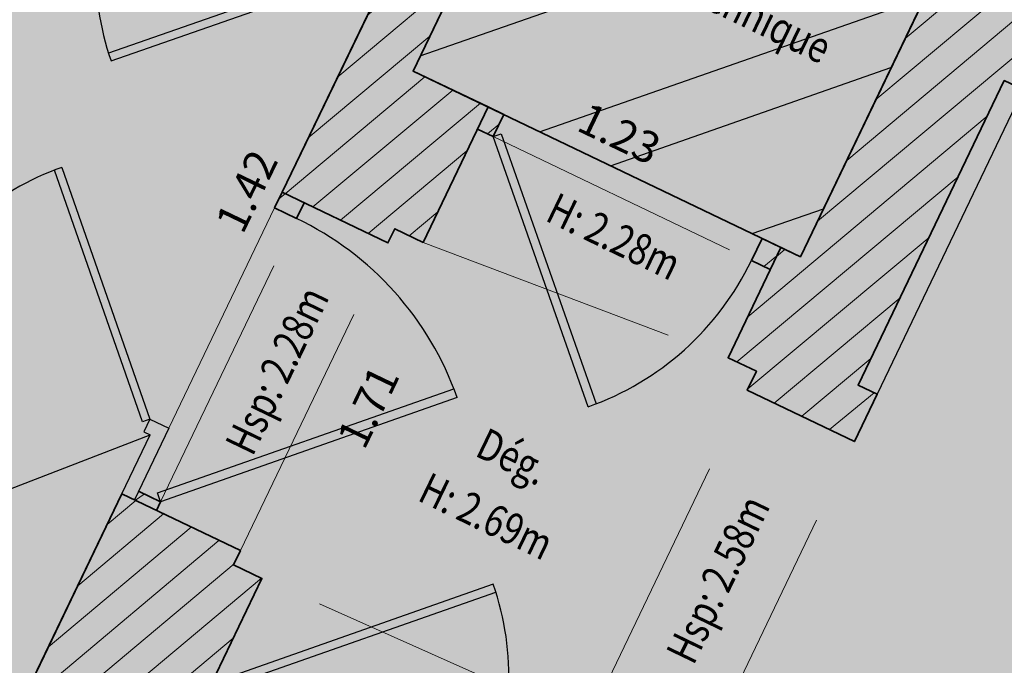
# Model space of a CAD drawing. Units: metres. Extents: x 1645065 to 1645290, y 8186188 to 8186442.
# Drawn here: x 1645176 to 1645179, y 8186335 to 8186337 of the extents above; entities that cross this region are included whole.
import ezdxf
from ezdxf.enums import TextEntityAlignment as Align

# ---------------------------------------------------------------- set-up
doc = ezdxf.new("R2010")
doc.units = ezdxf.units.M
doc.header["$LTSCALE"] = 0.5
doc.linetypes.add('TIR-COURT', pattern=[2.25, 1.5, -0.75])
for name, color, linetype, lineweight in [('A-Aire-Etiq', 152, 'Continuous', 30), ('A-Anno-Cote', 211, 'Continuous', 25), ('A-Elevation', 111, 'Continuous', 25), ('A-Escaliers', 31, 'Continuous', 25), ('A-Murs', 113, 'Continuous', 35), ('A-Murs-Bas', 132, 'Continuous', 30), ('A-Murs-Comp', 11, 'Continuous', 13), ('A-Porte', 31, 'Continuous', 25), ('A-Rangement', 31, 'Continuous', 25), ('PGX-SPL-DEDUC_LOCAL-TECH', 160, 'Continuous', 35), ('PGX-SPL-DEDUC_STRUCTURES-INTERNES', 190, 'Continuous', 35), ('S-Poutre', 32, 'TIR-COURT', 18)]:
    doc.layers.add(name, color=color, linetype=linetype, lineweight=lineweight)
for name, color, linetype in [('PGX-SPL-DEDUC_LOCAL-TECH_HACHURE', 161, 'Continuous'), ('PGX-SPL-DEDUC_STRUCTURES-INTERNES_HACHURE', 191, 'Continuous'), ('PGX-SPL-DEDUC_TROU_HACHURE', 51, 'Continuous'), ('PGX-SPL-PLANCHER_HACHURE', 51, 'Continuous'), ('PGX-SPL-UTILE_BRUTE_HACHURE', 111, 'Continuous')]:
    doc.layers.add(name, color=color, linetype=linetype)
doc.styles.add('ARIAL', font='arial.ttf')
doc.styles.get("Standard").update_dxf_attribs({"font": 'times.ttf'})
pattern_1 = [(219.9536910073734, (21.71637795958668, 45.03775003459305), (0.05137345989387108, -0.06132509778657364), [])]

# ---------------------------------------------------------------- blocks, each defined once
blk = doc.blocks.new('PD45')
blk.add_lwpolyline([(0.707106781186547, 0.7071067811865497), (0, 0), (-0.02121320343559763, 0.02121320343559763), (0.6855753080726181, 0.7280017149438152)])
blk.add_arc((-8.881784197001252e-16, 0), 1, 45.00000000000009, 89.99999999999994)
blk = doc.blocks.new('PG45')
blk.add_lwpolyline([(-0.707106781186547, 0.7071067811865501), (0, 0), (0.02121320343559674, 0.02121320343559718), (-0.685575308072619, 0.7280017149438156)])
blk.add_arc((0, 4.440892098500626e-16), 1, 90, 134.9999999999999)

msp = doc.modelspace()

# ---------------------------------------------------------------- hatches: boundary and pattern name
at = {"layer": 'A-Murs-Comp'}
h = msp.add_hatch(dxfattribs=at)
h.set_pattern_fill('_USER', color=256, scale=0.08, angle=219.9536910073734, style=0, pattern_type=0)
h.set_pattern_definition(pattern_1)
h.paths.add_polyline_path([(1645181.086420961, 8186342.901734414), (1645180.773449495, 8186343.05247462), (1645181.362552281, 8186344.278262652), (1645183.245032455, 8186343.371581118), (1645183.396133412, 8186343.685301587), (1645183.459199571, 8186343.654926275), (1645183.489574883, 8186343.717992434), (1645182.498535238, 8186344.195318761), (1645182.52891055, 8186344.25838492), (1645182.032445922, 8186344.49750314), (1645182.054142573, 8186344.542550396), (1645181.063102928, 8186345.019876722), (1645180.62452413, 8186344.107431263), (1645180.669588621, 8186344.08577043), (1645180.496301946, 8186343.725254509), (1645180.559392233, 8186343.694929343), (1645179.956727062, 8186342.441108817), (1645179.893636776, 8186342.471433985), (1645179.720350102, 8186342.110918065), (1645179.675285611, 8186342.132578898), (1645179.406691266, 8186341.573779223), (1645178.847920975, 8186341.842434693), (1645178.826255212, 8186341.797372573), (1645178.299302923, 8186342.050730024), (1645178.26527525, 8186341.979956658), (1645177.800273956, 8186342.203528211), (1645177.769941886, 8186342.140441243), (1645177.833028854, 8186342.110109174), (1645177.694367964, 8186341.821711606), (1645177.712392812, 8186341.813045301), (1645177.694127151, 8186341.775054976), (1645179.400443018, 8186340.954662231), (1645177.21360029, 8186336.421283076), (1645177.516770536, 8186336.275851977), (1645177.536233578, 8186336.316425246), (1645177.617380113, 8186336.277499165), (1645177.803360279, 8186336.665199279), (1645177.588598829, 8186336.768220581), (1645178.208765495, 8186338.05862463), (1645178.330029753, 8186338.310943721), (1645178.357042268, 8186338.297892749), (1645178.495656906, 8186338.586313426), (1645178.468644391, 8186338.599364398), (1645178.593060858, 8186338.858242408), (1645178.629091088, 8186338.840869292), (1645179.916924291, 8186341.520512154), (1645180.96202102, 8186341.017149666), (1645180.819075085, 8186340.719716698), (1645181.17483418, 8186340.549058666), (1645181.239710982, 8186340.684302892), (1645181.185613292, 8186340.710253613), (1645181.211564013, 8186340.764351304), (1645181.265661703, 8186340.738400582), (1645181.334863625, 8186340.882661089), (1645181.478945361, 8186340.813087721), (1645181.505035374, 8186340.867118373), (1645181.988991363, 8186340.633428462), (1645182.073346576, 8186340.808122399), (1645182.197378008, 8186340.748230808), (1645182.240861363, 8186340.838281893), (1645182.061746974, 8186340.924771629), (1645182.494608036, 8186341.825321573), (1645183.945724295, 8186341.125159143), (1645183.510837374, 8186340.225043112), (1645182.909279476, 8186340.515519962), (1645182.865796121, 8186340.425468877), (1645182.973857423, 8186340.373288851), (1645182.88950221, 8186340.198594914), (1645183.608365927, 8186339.851474098), (1645183.582275914, 8186339.797443447), (1645183.735364866, 8186339.723520726), (1645183.783196556, 8186339.82257692), (1645183.918273182, 8186339.757351887), (1645183.944363195, 8186339.811382539), (1645184.493674812, 8186339.546134075), (1645184.467584799, 8186339.492103424), (1645184.602661426, 8186339.426878392), (1645184.667886458, 8186339.561955019), (1645183.983498215, 8186339.892428515), (1645184.005239892, 8186339.937454056), (1645184.689628135, 8186339.60698056), (1645184.705817834, 8186339.640508331), (1645183.841084594, 8186340.058065791), (1645184.054250021, 8186340.499269259), (1645184.108274936, 8186340.47316737), (1645184.177879973, 8186340.617233809), (1645183.919343622, 8186340.742144459), (1645184.228215976, 8186341.381439281), (1645184.147178604, 8186341.420592114), (1645184.106400044, 8186341.336189862), (1645182.466592562, 8186342.125990033), (1645181.946739266, 8186341.044456261), (1645180.523245508, 8186341.730070655)])
h = msp.add_hatch(dxfattribs=at)
h.set_pattern_fill('_USER', color=256, scale=0.08, angle=219.9536910073734, style=0, pattern_type=0)
h.set_pattern_definition(pattern_1)
h.paths.add_polyline_path([(1645180.164884939, 8186338.58241113), (1645180.218982626, 8186338.556460411), (1645180.283859429, 8186338.691704636), (1645180.229761741, 8186338.717655356), (1645180.623347674, 8186339.538136992), (1645180.677445364, 8186339.512186269), (1645180.742322167, 8186339.647430495), (1645180.385905293, 8186339.81840406), (1645179.673967753, 8186338.337048909), (1645179.700990425, 8186338.324019072), (1645178.697601774, 8186336.236230661), (1645178.641874478, 8186336.262963106), (1645178.490495273, 8186335.947393247), (1645178.571681274, 8186335.908448234), (1645178.545691087, 8186335.854369476), (1645178.852244664, 8186335.707315391), (1645178.917121467, 8186335.842559616), (1645178.863023776, 8186335.868510337), (1645179.281553024, 8186336.740989594), (1645179.335650713, 8186336.715038874), (1645179.400527515, 8186336.850283099), (1645179.346429828, 8186336.876233818)])
h = msp.add_hatch(dxfattribs=at)
h.set_pattern_fill('_USER', color=256, scale=0.08, angle=219.9536910073734, style=0, pattern_type=0)
h.set_pattern_definition(pattern_1)
edge = h.paths.add_edge_path()
edge.add_line((1645176.852933007, 8186334.614546413), (1645176.825913645, 8186334.627583233))
edge.add_line((1645176.825913645, 8186334.627583233), (1645177.155902704, 8186335.31548882))
edge.add_line((1645177.155902704, 8186335.31548882), (1645177.074756168, 8186335.354414902))
edge.add_line((1645177.074756168, 8186335.354414902), (1645177.094219208, 8186335.39498817))
edge.add_line((1645177.094219208, 8186335.39498817), (1645176.754983833, 8186335.557719746))
edge.add_line((1645176.754983833, 8186335.557719746), (1645176.454615096, 8186334.931561616))
edge.add_line((1645176.454615096, 8186334.931561616), (1645173.775974654, 8186336.223152963))
edge.add_line((1645173.775974654, 8186336.223152963), (1645173.979055459, 8186336.646501604))
edge.add_line((1645173.979055459, 8186336.646501604), (1645174.535502841, 8186336.835720423))
edge.add_line((1645174.535502841, 8186336.835720423), (1645174.552875944, 8186336.871750623))
edge.add_line((1645174.552875944, 8186336.871750623), (1645174.507838194, 8186336.893467002))
edge.add_arc((1645173.702000167, 8186338.283404332), 1.606642681533642, 245.8854546177422, 300.1036880813484, ccw=False)
edge.add_line((1645173.045586725, 8186336.816972574), (1645172.828422945, 8186336.366595074))
edge.add_line((1645172.828422945, 8186336.366595074), (1645172.758917056, 8186336.367477232))
edge.add_line((1645172.758917056, 8186336.367477232), (1645172.752477992, 8186335.860138509))
edge.add_line((1645172.752477992, 8186335.860138509), (1645172.69202576, 8186335.889287468))
edge.add_line((1645172.69202576, 8186335.889287468), (1645172.661622832, 8186335.826234618))
edge.add_line((1645172.661622832, 8186335.826234618), (1645172.805743631, 8186335.756742209))
edge.add_line((1645172.805743631, 8186335.756742209), (1645173.140835983, 8186336.451692608))
edge.add_line((1645173.140835983, 8186336.451692608), (1645176.104319935, 8186335.022754938))
edge.add_line((1645176.104319935, 8186335.022754938), (1645175.066277068, 8186332.869950486))
edge.add_line((1645175.066277068, 8186332.869950486), (1645175.219405418, 8186332.7961148))
edge.add_line((1645175.219405418, 8186332.7961148), (1645175.579897292, 8186333.543741452))
edge.add_line((1645175.579897292, 8186333.543741452), (1645176.102335192, 8186333.291831466))
edge.add_line((1645176.102335192, 8186333.291831466), (1645175.741843318, 8186332.544204816))
edge.add_line((1645175.741843318, 8186332.544204816), (1645175.894971668, 8186332.47036913))
edge.add_line((1645175.894971668, 8186332.47036913), (1645176.303239574, 8186333.317078832))
edge.add_line((1645176.303239574, 8186333.317078832), (1645180.644753172, 8186331.222301998))
edge.add_line((1645180.644753172, 8186331.222301998), (1645180.770775449, 8186331.483488497))
edge.add_line((1645180.770775449, 8186331.483488497), (1645180.635678985, 8186331.548672433))
edge.add_line((1645180.635678985, 8186331.548672433), (1645180.60960541, 8186331.494633848))
edge.add_line((1645180.60960541, 8186331.494633848), (1645179.664338539, 8186331.950724357))
edge.add_line((1645179.664338539, 8186331.950724357), (1645179.690412114, 8186332.004762942))
edge.add_line((1645179.690412114, 8186332.004762942), (1645179.563913583, 8186332.065798382))
edge.add_line((1645179.563913583, 8186332.065798382), (1645179.649024055, 8186332.242309593))
edge.add_line((1645179.649024055, 8186332.242309593), (1645179.405820205, 8186332.359578034))
edge.add_line((1645179.405820205, 8186332.359578034), (1645179.785115378, 8186333.146200979))
edge.add_line((1645179.785115378, 8186333.146200979), (1645180.028319228, 8186333.028932536))
edge.add_line((1645180.028319228, 8186333.028932536), (1645180.111166326, 8186333.200749721))
edge.add_line((1645180.111166326, 8186333.200749721), (1645180.507449286, 8186333.009543509))
edge.add_line((1645180.507449286, 8186333.009543509), (1645180.659545137, 8186333.324768593))
edge.add_line((1645180.659545137, 8186333.324768593), (1645180.524448673, 8186333.389952527))
edge.add_line((1645180.524448673, 8186333.389952527), (1645180.498375098, 8186333.335913941))
edge.add_line((1645180.498375098, 8186333.335913941), (1645178.381863834, 8186334.357128936))
edge.add_line((1645178.381863834, 8186334.357128936), (1645178.407937408, 8186334.411167521))
edge.add_line((1645178.407937408, 8186334.411167521), (1645178.263834513, 8186334.480697053))
edge.add_line((1645178.263834513, 8186334.480697053), (1645178.419732651, 8186334.80568722))
edge.add_line((1645178.419732651, 8186334.80568722), (1645178.113179073, 8186334.952741304))
edge.add_line((1645178.113179073, 8186334.952741304), (1645178.087228352, 8186334.898643614))
edge.add_line((1645178.087228352, 8186334.898643614), (1645178.006081817, 8186334.937569695))
edge.add_line((1645178.006081817, 8186334.937569695), (1645177.872003093, 8186334.658064963))
edge.add_line((1645177.872003093, 8186334.658064963), (1645177.785446788, 8186334.699586117))
edge.add_line((1645177.785446788, 8186334.699586117), (1645177.737870467, 8186334.600407018))
edge.add_line((1645177.737870467, 8186334.600407018), (1645177.755903031, 8186334.591756778))
edge.add_line((1645177.755903031, 8186334.591756778), (1645177.733469035, 8186334.544990164))
edge.add_line((1645177.733469035, 8186334.544990164), (1645179.515424057, 8186333.68519829))
edge.add_line((1645179.515424057, 8186333.68519829), (1645179.376439234, 8186333.39695668))
edge.add_line((1645179.376439234, 8186333.39695668), (1645179.592593583, 8186333.29266238))
edge.add_line((1645179.592593583, 8186333.29266238), (1645179.184325678, 8186332.445952681))
edge.add_line((1645179.184325678, 8186332.445952681), (1645176.446370678, 8186333.767013774))
edge.add_line((1645176.446370678, 8186333.767013774), (1645176.852933007, 8186334.614546413))
h = msp.add_hatch(dxfattribs=at)
h.set_pattern_fill('_USER', color=256, scale=0.08, angle=219.9536910073734, style=0, pattern_type=0)
h.set_pattern_definition(pattern_1)
h.paths.add_polyline_path([(1645177.848441688, 8186336.643573678), (1645177.803360279, 8186336.665199279), (1645177.773084438, 8186336.602085307), (1645177.818165847, 8186336.580459706)])
h = msp.add_hatch(dxfattribs=at)
h.set_pattern_fill('_USER', color=256, scale=0.08, angle=219.9536910073734, style=0, pattern_type=0)
h.set_pattern_definition(pattern_1)
h.paths.add_polyline_path([(1645177.21360029, 8186336.421283076), (1645177.192018317, 8186336.376292615), (1645177.255132288, 8186336.346016774), (1645177.276714261, 8186336.391007234)])
h = msp.add_hatch(dxfattribs=at)
h.set_pattern_fill('_USER', color=256, scale=0.08, angle=219.9536910073734, style=0, pattern_type=0)
h.set_pattern_definition(pattern_1)
h.paths.add_polyline_path([(1645178.641874478, 8186336.262963106), (1645178.587776788, 8186336.288913826), (1645178.557500947, 8186336.225799855), (1645178.611598637, 8186336.199849134)])
h = msp.add_hatch(dxfattribs=at)
h.set_pattern_fill('_USER', color=256, scale=0.08, angle=219.9536910073734, style=0, pattern_type=0)
h.set_pattern_definition(pattern_1)
h.paths.add_polyline_path([(1645176.865871474, 8186335.534551421), (1645176.802757503, 8186335.564827262), (1645176.791048961, 8186335.540419266), (1645176.854162932, 8186335.510143425)])
at = {"layer": 'PGX-SPL-DEDUC_LOCAL-TECH_HACHURE'}
h = msp.add_hatch(dxfattribs=at)
h.set_pattern_fill('ANSI32', color=256, scale=0.05, style=0)
h.set_pattern_definition([(19.2574868562893, (1645146.485543458, 8186285.747781656), (-0.1570739207559018, 0.4496018749053086), []), (19.2574868562893, (1645146.68776881, 8186285.650272296), (-0.1570739207559018, 0.4496018749053086), [])])
h.paths.add_polyline_path([(1645178.082412391, 8186337.795716984), (1645177.58859883, 8186336.768220581), (1645178.697601775, 8186336.236230659), (1645179.190055408, 8186337.264379419)])
at = {"layer": 'PGX-SPL-DEDUC_STRUCTURES-INTERNES_HACHURE'}
for points in [[(1645177.213600289, 8186336.421283075), (1645177.516770538, 8186336.275851975), (1645177.536233578, 8186336.316425245), (1645177.617380113, 8186336.277499164), (1645177.80336028, 8186336.665199278), (1645177.58859883, 8186336.76822058), (1645178.593060859, 8186338.858242407), (1645178.629091087, 8186338.840869291), (1645179.374508012, 8186340.394330739), (1645179.577066605, 8186340.813357514), (1645179.378488116, 8186340.909149175), (1645178.444361437, 8186338.972681426), (1645178.073108935, 8186339.151768771), (1645178.047040283, 8186339.09772781), (1645178.029305275, 8186338.98533787), (1645178.370963788, 8186338.820526281)], [(1645180.742322167, 8186339.647430495), (1645180.385905293, 8186339.818404059), (1645180.377241958, 8186339.800377932), (1645179.673967754, 8186338.337048909), (1645179.700990424, 8186338.324019071), (1645179.220377292, 8186337.327471301), (1645179.190055408, 8186337.264379419), (1645178.697601775, 8186336.236230661), (1645178.641874478, 8186336.262963106), (1645178.490495273, 8186335.947393246), (1645178.571641808, 8186335.908467164), (1645178.545691087, 8186335.854369476), (1645178.852244664, 8186335.70731539), (1645178.917121467, 8186335.842559615), (1645178.863023777, 8186335.868510337), (1645179.281553024, 8186336.740989594), (1645179.335650716, 8186336.715038872), (1645179.400527516, 8186336.850283099), (1645179.346429828, 8186336.876233817), (1645180.164884939, 8186338.582411129), (1645180.218982627, 8186338.55646041), (1645180.28385943, 8186338.691704636), (1645180.229761741, 8186338.717655354), (1645180.623347674, 8186339.53813699), (1645180.677445366, 8186339.512186269)], [(1645176.754983833, 8186335.557719745), (1645176.454615096, 8186334.931561616), (1645176.134722865, 8186335.085807788), (1645176.104319935, 8186335.022754938), (1645175.426768943, 8186333.617577136), (1645175.579897292, 8186333.543741451), (1645176.102335192, 8186333.291831465), (1645176.255463542, 8186333.21799578), (1645176.303239574, 8186333.317078832), (1645180.644753172, 8186331.222301998), (1645180.770775449, 8186331.483488496), (1645180.635678985, 8186331.548672433), (1645180.60960541, 8186331.494633847), (1645179.66433854, 8186331.950724357), (1645179.690412114, 8186332.004762942), (1645179.563913583, 8186332.06579838), (1645179.649024055, 8186332.242309592), (1645179.405820205, 8186332.359578033), (1645179.785115378, 8186333.146200979), (1645180.028319227, 8186333.028932534), (1645180.111166327, 8186333.200749721), (1645180.507449286, 8186333.009543508), (1645180.659545137, 8186333.324768592), (1645180.524448673, 8186333.389952526), (1645180.498375098, 8186333.335913939), (1645179.56431642, 8186333.786596507), (1645179.515424057, 8186333.685198288), (1645179.376439234, 8186333.39695668), (1645179.592593583, 8186333.292662379), (1645179.184325678, 8186332.445952678), (1645176.446370677, 8186333.767013773), (1645176.852933007, 8186334.614546413), (1645176.825913645, 8186334.627583232), (1645177.155902704, 8186335.31548882), (1645177.074756168, 8186335.354414901), (1645177.094219208, 8186335.394988169)]]:
    msp.add_hatch(color=256, dxfattribs=at).paths.add_polyline_path(points)
at = {"layer": 'PGX-SPL-DEDUC_TROU_HACHURE'}
msp.add_hatch(color=256, dxfattribs=at).paths.add_polyline_path([(1645169.521852924, 8186331.457908593), (1645170.089328576, 8186331.184282232), (1645170.002463064, 8186331.004131231), (1645169.982684687, 8186330.867368193), (1645170.004421508, 8186330.73090273), (1645170.065711495, 8186330.607052621), (1645170.16102243, 8186330.506996948), (1645170.566362181, 8186330.311549546), (1645172.025585283, 8186329.607938902), (1645172.430925033, 8186329.412491501), (1645172.554648393, 8186329.416913223), (1645172.671139542, 8186329.45882782), (1645172.769316974, 8186329.534248066), (1645172.839841317, 8186329.635999422), (1645172.926706828, 8186329.816150418), (1645173.46795165, 8186329.555172082), (1645174.284098469, 8186329.129567795), (1645175.404689446, 8186328.589419816), (1645176.719874608, 8186327.955473425), (1645178.617003592, 8186327.041019689), (1645179.896155638, 8186326.424440409), (1645180.571764515, 8186326.09878299), (1645180.643483512, 8186326.247521529), (1645181.409141681, 8186325.878335187), (1645181.635582446, 8186325.769149597), (1645181.686554284, 8186325.712055498), (1645181.682225191, 8186325.63564134), (1645181.662881179, 8186325.595523657), (1645181.779979329, 8186325.539061074), (1645183.1286078, 8186324.888777134), (1645183.245705949, 8186324.832314552), (1645183.265049961, 8186324.872432236), (1645183.32214406, 8186324.923404073), (1645183.398558217, 8186324.91907498), (1645184.327587884, 8186324.471113895), (1645184.781533141, 8186324.252229806), (1645184.821251953, 8186324.233100832), (1645184.84745637, 8186324.168416632), (1645184.652821323, 8186324.08956742), (1645184.878104784, 8186323.533467283), (1645185.072739832, 8186323.612316493), (1645185.121289958, 8186323.492473116), (1645186.130904571, 8186323.005655446), (1645187.480534142, 8186322.354888792), (1645188.859423211, 8186321.690013745), (1645191.274557634, 8186326.698778128), (1645191.361423336, 8186326.878929522), (1645191.580542551, 8186326.773837706), (1645191.627769632, 8186326.872307417), (1645192.293735564, 8186328.260863991), (1645192.341646476, 8186328.360759512), (1645192.934096692, 8186329.596033868), (1645192.663598656, 8186329.725767494), (1645192.689545381, 8186329.779867101), (1645192.51228055, 8186329.864885124), (1645192.594445177, 8186330.036200548), (1645193.27595836, 8186331.472753777), (1645194.356310964, 8186333.725317528), (1645193.318069571, 8186334.21984236), (1645192.036067159, 8186334.830473032), (1645190.943656644, 8186335.350799146), (1645190.665381518, 8186334.771781654), (1645190.532262879, 8186334.835758315), (1645190.174398868, 8186336.526611871), (1645190.309301095, 8186336.805828492), (1645190.480387658, 8186336.723385408), (1645191.720228311, 8186339.289570754), (1645189.812879025, 8186340.208230297), (1645188.33532901, 8186340.919880459), (1645188.278617907, 8186340.947194906), (1645188.045431985, 8186341.059507043), (1645187.416364976, 8186341.362492142), (1645187.281223206, 8186341.427582095), (1645185.794663737, 8186342.143571584), (1645185.659521969, 8186342.208661537), (1645185.027263549, 8186342.513183754), (1645184.74171474, 8186342.651145347), (1645183.245032455, 8186343.371581118), (1645182.245926612, 8186343.852792463), (1645182.173850947, 8186343.88750713), (1645181.362552282, 8186344.278262652), (1645180.773449495, 8186343.05247462), (1645181.086420961, 8186342.901734413), (1645180.991119676, 8186342.703463946), (1645180.523245508, 8186341.730070654), (1645180.327149652, 8186341.322930388), (1645179.916924291, 8186341.520512152), (1645179.577066605, 8186340.813357515), (1645179.378488116, 8186340.909149176), (1645179.007235615, 8186341.08823652), (1645179.028959492, 8186341.133270654), (1645177.694127151, 8186341.775054975), (1645176.252139304, 8186342.468359418), (1645174.910281703, 8186343.113521469), (1645173.894311257, 8186341.00738956), (1645173.077411963, 8186339.313937091), (1645172.370123089, 8186337.847709708), (1645171.674959058, 8186336.406617424), (1645171.729000004, 8186336.380548779), (1645171.823923453, 8186336.230157912), (1645171.195761218, 8186334.927962015), (1645170.405012134, 8186333.288719544)])
at = {"layer": 'PGX-SPL-PLANCHER_HACHURE'}
h = msp.add_hatch(color=256, dxfattribs=at)
h.paths.add_polyline_path([(1645169.521852924, 8186331.457908593), (1645170.089328576, 8186331.184282232), (1645170.002463064, 8186331.004131231), (1645169.982684687, 8186330.867368193), (1645170.004421508, 8186330.73090273), (1645170.065711495, 8186330.607052621), (1645170.16102243, 8186330.506996948), (1645170.566362181, 8186330.311549546), (1645172.025585283, 8186329.607938902), (1645172.430925033, 8186329.412491501), (1645172.554648393, 8186329.416913223), (1645172.671139542, 8186329.45882782), (1645172.769316974, 8186329.534248066), (1645172.839841317, 8186329.635999422), (1645172.926706828, 8186329.816150418), (1645173.46795165, 8186329.555172082), (1645174.284098469, 8186329.129567795), (1645175.404689446, 8186328.589419816), (1645176.719874608, 8186327.955473425), (1645178.617003592, 8186327.041019689), (1645179.896155638, 8186326.424440409), (1645180.571764515, 8186326.09878299), (1645180.643483512, 8186326.247521529), (1645181.409141681, 8186325.878335187), (1645181.635582446, 8186325.769149597), (1645181.686554284, 8186325.712055498), (1645181.682225191, 8186325.63564134), (1645181.662881179, 8186325.595523657), (1645181.779979329, 8186325.539061074), (1645183.1286078, 8186324.888777134), (1645183.245705949, 8186324.832314552), (1645183.265049961, 8186324.872432236), (1645183.32214406, 8186324.923404073), (1645183.398558217, 8186324.91907498), (1645184.327587884, 8186324.471113895), (1645184.781533141, 8186324.252229806), (1645184.821251953, 8186324.233100832), (1645184.84745637, 8186324.168416632), (1645184.652821323, 8186324.08956742), (1645184.878104784, 8186323.533467283), (1645185.072739832, 8186323.612316493), (1645185.121289958, 8186323.492473116), (1645186.130904571, 8186323.005655446), (1645187.480534142, 8186322.354888792), (1645188.859423211, 8186321.690013745), (1645191.274557634, 8186326.698778128), (1645191.361423336, 8186326.878929522), (1645191.580542551, 8186326.773837706), (1645191.627769632, 8186326.872307417), (1645192.293735564, 8186328.260863991), (1645192.341646476, 8186328.360759512), (1645192.934096692, 8186329.596033868), (1645192.663598656, 8186329.725767494), (1645192.689545381, 8186329.779867101), (1645192.51228055, 8186329.864885124), (1645192.594445177, 8186330.036200548), (1645193.27595836, 8186331.472753777), (1645194.356310964, 8186333.725317528), (1645193.318069571, 8186334.21984236), (1645192.036067159, 8186334.830473032), (1645190.943656644, 8186335.350799146), (1645190.665381518, 8186334.771781654), (1645190.532262879, 8186334.835758315), (1645190.174398868, 8186336.526611871), (1645190.309301095, 8186336.805828492), (1645190.480387658, 8186336.723385408), (1645191.720228311, 8186339.289570754), (1645189.812879025, 8186340.208230297), (1645188.33532901, 8186340.919880459), (1645188.278617907, 8186340.947194906), (1645188.045431985, 8186341.059507043), (1645187.416364976, 8186341.362492142), (1645187.281223206, 8186341.427582095), (1645185.794663737, 8186342.143571584), (1645185.659521969, 8186342.208661537), (1645185.027263549, 8186342.513183754), (1645184.74171474, 8186342.651145347), (1645183.245032455, 8186343.371581118), (1645182.245926612, 8186343.852792463), (1645182.173850947, 8186343.88750713), (1645181.362552282, 8186344.278262652), (1645180.773449495, 8186343.05247462), (1645181.086420961, 8186342.901734413), (1645180.991119676, 8186342.703463946), (1645180.523245508, 8186341.730070654), (1645180.327149652, 8186341.322930388), (1645179.916924291, 8186341.520512152), (1645179.577066605, 8186340.813357515), (1645179.378488116, 8186340.909149176), (1645179.007235615, 8186341.08823652), (1645179.028959492, 8186341.133270654), (1645177.694127151, 8186341.775054975), (1645176.252139304, 8186342.468359418), (1645174.910281703, 8186343.113521469), (1645173.894311257, 8186341.00738956), (1645173.077411963, 8186339.313937091), (1645172.370123089, 8186337.847709708), (1645171.674959058, 8186336.406617424), (1645171.729000004, 8186336.380548779), (1645171.823923453, 8186336.230157912), (1645171.195761218, 8186334.927962015), (1645170.405012134, 8186333.288719544)])
h.paths.add_polyline_path([(1645187.41544497, 8186336.902726316), (1645187.283970492, 8186336.728206348), (1645187.095718013, 8186336.617284027), (1645186.879347266, 8186336.586846269), (1645186.667798736, 8186336.641526947), (1645182.284401047, 8186338.75512101), (1645182.068452158, 8186338.750625744), (1645181.895927052, 8186338.620667219), (1645180.390373997, 8186335.455188815), (1645180.3939698, 8186335.230835265), (1645180.531263175, 8186335.053358583), (1645184.874263648, 8186332.955978979), (1645184.843463084, 8186332.794948614), (1645184.971593709, 8186332.761441468), (1645185.128437214, 8186332.761950957), (1645185.296531991, 8186332.814240412), (1645185.381976301, 8186332.866505194), (1645185.474951203, 8186332.953551749), (1645185.57816177, 8186333.125810177)], flags=16)
h.paths.add_polyline_path([(1645184.843463084, 8186332.794948615), (1645184.406694168, 8186331.516772178), (1645185.802690959, 8186330.843204837), (1645185.946793854, 8186330.773675306), (1645186.016101001, 8186330.91788529), (1645188.95205639, 8186337.026837818), (1645189.021363538, 8186337.1710478), (1645187.823723174, 8186337.749457375), (1645185.552498516, 8186333.072664353), (1645185.474951203, 8186332.953551749), (1645185.381976301, 8186332.866505194), (1645185.296531991, 8186332.814240412), (1645185.128437214, 8186332.761950957), (1645184.971593709, 8186332.761441468)], flags=16)
h.paths.add_polyline_path([(1645189.338018938, 8186331.820153882), (1645188.909180963, 8186330.927854613), (1645189.486243625, 8186330.651089462), (1645189.915081601, 8186331.543388734)], flags=16)
h.paths.add_polyline_path([(1645189.847859713, 8186333.411694969), (1645190.532262879, 8186334.835758315), (1645189.688501498, 8186335.680720285), (1645188.983550278, 8186336.368936133), (1645187.308291012, 8186332.883161328), (1645188.199928735, 8186332.45294684), (1645189.420585849, 8186334.992813894), (1645189.510717088, 8186334.949496925), (1645188.973586691, 8186333.831869557)], flags=16)
h.paths.add_polyline_path([(1645182.494608036, 8186341.825321572), (1645182.061746974, 8186340.924771628), (1645183.510837374, 8186340.225043111), (1645183.945724295, 8186341.125159143)], flags=16)
h.paths.add_polyline_path([(1645179.374508012, 8186340.394330739), (1645178.629091088, 8186338.84086929), (1645178.593060858, 8186338.858242407), (1645178.112734275, 8186337.858808868), (1645179.220377293, 8186337.327471303), (1645179.700990424, 8186338.324019071), (1645179.673967753, 8186338.337048909), (1645180.377241958, 8186339.800377932), (1645180.026138145, 8186340.080478293)], flags=16)
h.paths.add_polyline_path([(1645189.531048512, 8186337.102930834), (1645189.372912135, 8186337.179095956), (1645189.015551266, 8186336.435521788), (1645189.737400858, 8186335.730808731), (1645189.688501498, 8186335.680720285), (1645190.532262879, 8186334.835758315), (1645190.174398868, 8186336.526611871), (1645190.278806423, 8186336.742711527)], flags=16)
h.paths.add_polyline_path([(1645178.082412391, 8186337.795716984), (1645177.58859883, 8186336.768220581), (1645178.697601775, 8186336.236230659), (1645179.190055408, 8186337.264379419)], flags=16)
at = {"layer": 'PGX-SPL-UTILE_BRUTE_HACHURE'}
h = msp.add_hatch(color=256, dxfattribs=at)
h.paths.add_polyline_path([(1645169.521852924, 8186331.457908593), (1645170.089328576, 8186331.184282232), (1645170.002463064, 8186331.004131231), (1645169.982684687, 8186330.867368193), (1645170.004421508, 8186330.73090273), (1645170.065711495, 8186330.607052621), (1645170.16102243, 8186330.506996948), (1645170.566362181, 8186330.311549546), (1645172.025585283, 8186329.607938902), (1645172.430925033, 8186329.412491501), (1645172.554648393, 8186329.416913223), (1645172.671139542, 8186329.45882782), (1645172.769316974, 8186329.534248066), (1645172.839841317, 8186329.635999422), (1645172.926706828, 8186329.816150418), (1645173.46795165, 8186329.555172082), (1645174.284098469, 8186329.129567795), (1645175.404689446, 8186328.589419816), (1645176.719874608, 8186327.955473425), (1645178.617003592, 8186327.041019689), (1645179.896155638, 8186326.424440409), (1645180.571764515, 8186326.09878299), (1645180.643483512, 8186326.247521529), (1645181.409141681, 8186325.878335187), (1645181.635582446, 8186325.769149597), (1645181.686554284, 8186325.712055498), (1645181.682225191, 8186325.63564134), (1645181.662881179, 8186325.595523657), (1645181.779979329, 8186325.539061074), (1645183.1286078, 8186324.888777134), (1645183.245705949, 8186324.832314552), (1645183.265049961, 8186324.872432236), (1645183.32214406, 8186324.923404073), (1645183.398558217, 8186324.91907498), (1645184.327587884, 8186324.471113895), (1645184.781533141, 8186324.252229806), (1645184.821251953, 8186324.233100832), (1645184.84745637, 8186324.168416632), (1645184.652821323, 8186324.08956742), (1645184.878104784, 8186323.533467283), (1645185.072739832, 8186323.612316493), (1645185.121289958, 8186323.492473116), (1645186.130904571, 8186323.005655446), (1645187.480534142, 8186322.354888792), (1645188.859423211, 8186321.690013745), (1645191.274557634, 8186326.698778128), (1645191.361423336, 8186326.878929522), (1645191.580542551, 8186326.773837706), (1645191.627769632, 8186326.872307417), (1645192.293735564, 8186328.260863991), (1645192.341646476, 8186328.360759512), (1645192.934096692, 8186329.596033868), (1645192.663598656, 8186329.725767494), (1645192.689545381, 8186329.779867101), (1645192.51228055, 8186329.864885124), (1645192.594445177, 8186330.036200548), (1645193.27595836, 8186331.472753777), (1645194.356310964, 8186333.725317528), (1645193.318069571, 8186334.21984236), (1645192.036067159, 8186334.830473032), (1645190.943656644, 8186335.350799146), (1645190.665381518, 8186334.771781654), (1645190.532262879, 8186334.835758315), (1645190.174398868, 8186336.526611871), (1645190.309301095, 8186336.805828492), (1645190.480387658, 8186336.723385408), (1645191.720228311, 8186339.289570754), (1645189.812879025, 8186340.208230297), (1645188.33532901, 8186340.919880459), (1645188.278617907, 8186340.947194906), (1645188.045431985, 8186341.059507043), (1645187.416364976, 8186341.362492142), (1645187.281223206, 8186341.427582095), (1645185.794663737, 8186342.143571584), (1645185.659521969, 8186342.208661537), (1645185.027263549, 8186342.513183754), (1645184.74171474, 8186342.651145347), (1645183.245032455, 8186343.371581118), (1645182.245926612, 8186343.852792463), (1645182.173850947, 8186343.88750713), (1645181.362552282, 8186344.278262652), (1645180.773449495, 8186343.05247462), (1645181.086420961, 8186342.901734413), (1645180.991119676, 8186342.703463946), (1645180.523245508, 8186341.730070654), (1645180.327149652, 8186341.322930388), (1645179.916924291, 8186341.520512152), (1645179.577066605, 8186340.813357515), (1645179.378488116, 8186340.909149176), (1645179.007235615, 8186341.08823652), (1645179.028959492, 8186341.133270654), (1645177.694127151, 8186341.775054975), (1645176.252139304, 8186342.468359418), (1645174.910281703, 8186343.113521469), (1645173.894311257, 8186341.00738956), (1645173.077411963, 8186339.313937091), (1645172.370123089, 8186337.847709708), (1645171.674959058, 8186336.406617424), (1645171.729000004, 8186336.380548779), (1645171.823923453, 8186336.230157912), (1645171.195761218, 8186334.927962015), (1645170.405012134, 8186333.288719544)])
h.paths.add_polyline_path([(1645187.41544497, 8186336.902726316), (1645187.283970492, 8186336.728206348), (1645187.095718013, 8186336.617284027), (1645186.879347266, 8186336.586846269), (1645186.667798736, 8186336.641526947), (1645182.284401047, 8186338.75512101), (1645182.068452158, 8186338.750625744), (1645181.895927052, 8186338.620667219), (1645180.390373997, 8186335.455188815), (1645180.3939698, 8186335.230835265), (1645180.531263175, 8186335.053358583), (1645184.874263648, 8186332.955978979), (1645184.843463084, 8186332.794948614), (1645184.971593709, 8186332.761441468), (1645185.128437214, 8186332.761950957), (1645185.296531991, 8186332.814240412), (1645185.381976301, 8186332.866505194), (1645185.474951203, 8186332.953551749), (1645185.57816177, 8186333.125810177)], flags=16)
h.paths.add_polyline_path([(1645184.843463084, 8186332.794948615), (1645184.406694168, 8186331.516772178), (1645185.802690959, 8186330.843204837), (1645185.946793854, 8186330.773675306), (1645186.016101001, 8186330.91788529), (1645188.95205639, 8186337.026837818), (1645189.021363538, 8186337.1710478), (1645187.823723174, 8186337.749457375), (1645185.552498516, 8186333.072664353), (1645185.474951203, 8186332.953551749), (1645185.381976301, 8186332.866505194), (1645185.296531991, 8186332.814240412), (1645185.128437214, 8186332.761950957), (1645184.971593709, 8186332.761441468)], flags=16)
h.paths.add_polyline_path([(1645189.338018938, 8186331.820153882), (1645188.909180963, 8186330.927854613), (1645189.486243625, 8186330.651089462), (1645189.915081601, 8186331.543388734)], flags=0)
h.paths.add_polyline_path([(1645189.847859713, 8186333.411694969), (1645190.532262879, 8186334.835758315), (1645189.688501498, 8186335.680720285), (1645188.983550278, 8186336.368936133), (1645187.308291012, 8186332.883161328), (1645188.199928735, 8186332.45294684), (1645189.420585849, 8186334.992813894), (1645189.510717088, 8186334.949496925), (1645188.973586691, 8186333.831869557)], flags=16)
h.paths.add_polyline_path([(1645182.494608036, 8186341.825321572), (1645182.061746974, 8186340.924771628), (1645183.510837374, 8186340.225043111), (1645183.945724295, 8186341.125159143)], flags=0)
h.paths.add_polyline_path([(1645179.374508012, 8186340.394330739), (1645178.629091088, 8186338.84086929), (1645178.593060858, 8186338.858242407), (1645178.112734275, 8186337.858808868), (1645179.220377293, 8186337.327471303), (1645179.700990424, 8186338.324019071), (1645179.673967753, 8186338.337048909), (1645180.377241958, 8186339.800377932), (1645180.026138145, 8186340.080478293)], flags=16)
h.paths.add_polyline_path([(1645189.531048512, 8186337.102930834), (1645189.372912135, 8186337.179095956), (1645189.015551266, 8186336.435521788), (1645189.737400858, 8186335.730808731), (1645189.688501498, 8186335.680720285), (1645190.532262879, 8186334.835758315), (1645190.174398868, 8186336.526611871), (1645190.278806423, 8186336.742711527)], flags=16)
h.paths.add_polyline_path([(1645178.082412391, 8186337.795716984), (1645177.58859883, 8186336.768220581), (1645178.697601775, 8186336.236230659), (1645179.190055408, 8186337.264379419)], flags=16)
h.paths.add_polyline_path([(1645191.361423336, 8186326.878929522), (1645191.174795498, 8186326.96843814), (1645191.088306417, 8186326.788106116), (1645191.274557634, 8186326.698778128)], flags=17)
h.paths.add_polyline_path([(1645184.859712103, 8186324.41436571), (1645184.766068845, 8186324.459518771), (1645184.405766845, 8186324.633249796), (1645184.327587884, 8186324.471113896), (1645184.821251953, 8186324.233100832), (1645184.798906245, 8186324.288260011)], flags=16)
h.paths.add_polyline_path([(1645181.457280202, 8186325.978170007), (1645180.772706402, 8186326.308258953), (1645180.691622034, 8186326.347356349), (1645180.643483512, 8186326.247521529), (1645181.409141681, 8186325.878335187)], flags=16)
h.paths.add_polyline_path([(1645184.818378026, 8186325.488967046), (1645184.70545286, 8186325.254770746), (1645185.06575486, 8186325.081039722), (1645185.159398117, 8186325.035886656), (1645185.272323284, 8186325.270082962)], flags=16)
h.paths.add_polyline_path([(1645185.808644861, 8186327.542688448), (1645185.700062972, 8186327.317499698), (1645186.154008229, 8186327.098615611), (1645186.262590119, 8186327.323804363), (1645186.168946861, 8186327.368957424)], flags=16)
h.paths.add_polyline_path([(1645178.006081817, 8186334.937569694), (1645177.872003093, 8186334.658064962), (1645177.785446789, 8186334.699586117), (1645177.737870467, 8186334.600407017), (1645177.755903031, 8186334.591756778), (1645177.733469035, 8186334.544990163), (1645179.515424057, 8186333.685198289), (1645179.56431642, 8186333.786596507), (1645178.381863834, 8186334.357128936), (1645178.407937408, 8186334.41116752), (1645178.263834513, 8186334.480697051), (1645178.419732651, 8186334.80568722), (1645178.113179073, 8186334.952741303), (1645178.087228352, 8186334.898643614)], flags=16)
h.paths.add_polyline_path([(1645187.788537589, 8186331.507377789), (1645187.758215676, 8186331.444285846), (1645187.493982175, 8186330.894485286), (1645187.629179034, 8186330.829509832), (1645187.650837517, 8186330.874575454), (1645187.913774854, 8186330.748208074), (1645187.961550887, 8186330.847291127), (1645188.204999119, 8186330.730530867), (1645188.356355007, 8186331.046111912), (1645189.447363752, 8186330.52285297), (1645189.31330568, 8186330.243338332), (1645189.421504895, 8186330.191444882), (1645190.413331025, 8186329.715754933), (1645190.39603321, 8186329.679688532), (1645190.580554967, 8186329.591190011), (1645190.935160204, 8186330.330551307), (1645191.214705109, 8186330.412100783), (1645191.499354023, 8186330.350695037), (1645191.772919251, 8186330.219490357), (1645191.855083879, 8186330.390805778), (1645190.827250103, 8186330.883765361), (1645190.438018659, 8186330.072358195), (1645190.313624709, 8186330.021112268), (1645189.72754563, 8186330.302201783), (1645189.68964076, 8186330.431287881), (1645190.078841626, 8186331.24278199), (1645189.979659013, 8186331.290350985), (1645190.156214586, 8186331.657716789), (1645189.354046555, 8186332.0432378), (1645190.665381519, 8186334.771781653), (1645190.532262879, 8186334.835758315), (1645189.847859713, 8186333.411694969), (1645189.146119918, 8186331.95155865), (1645189.290329901, 8186331.882251502), (1645189.275009532, 8186331.850373837), (1645189.338018938, 8186331.820153881), (1645189.915081601, 8186331.543388732), (1645189.486243624, 8186330.651089462), (1645188.909180963, 8186330.927854613), (1645188.99378416, 8186331.10389166), (1645188.930799071, 8186331.134162218), (1645188.786589087, 8186331.203469365), (1645188.71728194, 8186331.059259381)], flags=16)
h.paths.add_polyline_path([(1645187.544596127, 8186329.982565698), (1645187.282643293, 8186330.108459918), (1645187.304301778, 8186330.15352554), (1645187.169104919, 8186330.21850099), (1645186.822569178, 8186329.497451075), (1645186.558034024, 8186329.405684241), (1645186.649800857, 8186329.141149086), (1645185.961675647, 8186328.902439521), (1645184.811779405, 8186329.457263539), (1645184.715675933, 8186329.258085027), (1645185.237869588, 8186329.00672476), (1645185.404463428, 8186328.914642435), (1645186.088952178, 8186328.584377161), (1645185.997694668, 8186328.395242113), (1645186.177823286, 8186328.308330197), (1645186.09530105, 8186328.137186749), (1645186.45560305, 8186327.963455725), (1645186.549246308, 8186327.918302662), (1645186.670858025, 8186328.170514061), (1645186.78232801, 8186328.224665749), (1645186.694935301, 8186328.404561593), (1645187.234622834, 8186328.666739716), (1645187.322015541, 8186328.486843872), (1645187.433485527, 8186328.540995563), (1645190.366978321, 8186327.134062441), (1645190.453467402, 8186327.314394465), (1645187.046049732, 8186328.948626802)], flags=16)
h.paths.add_polyline_path([(1645182.874942243, 8186328.918269351), (1645182.109284074, 8186329.287455693), (1645181.06948701, 8186327.131013199), (1645181.150571379, 8186327.091915803), (1645181.609956429, 8186326.870408746), (1645181.653389184, 8186326.960484245), (1645181.878577935, 8186326.851902357)], flags=16)
h.paths.add_polyline_path([(1645182.040682208, 8186330.870759501), (1645181.914659932, 8186330.609573004), (1645182.589728566, 8186330.283852928), (1645182.51755198, 8186330.134165394), (1645183.283210149, 8186329.764979051), (1645183.355291637, 8186329.914469359), (1645183.878077857, 8186329.662225427), (1645183.97418133, 8186329.861403941), (1645183.532866215, 8186330.074338131), (1645183.628418295, 8186330.272504267), (1645183.331165788, 8186330.415825402), (1645183.265556813, 8186330.279758483), (1645183.130460348, 8186330.344942419), (1645183.104386774, 8186330.290903834), (1645182.151045722, 8186330.750890128), (1645182.177119295, 8186330.804928714)], flags=16)
h.paths.add_polyline_path([(1645187.082565999, 8186339.204516724), (1645187.017311234, 8186339.069454459), (1645187.071336149, 8186339.043352569), (1645186.857795934, 8186338.601373409), (1645186.659926373, 8186338.696919533), (1645186.643736674, 8186338.663391763), (1645186.621994996, 8186338.618366218), (1645186.582859978, 8186338.537320243), (1645186.556769964, 8186338.483289592), (1645186.691846592, 8186338.418064561), (1645186.644014901, 8186338.319008367), (1645186.78070078, 8186338.253006267), (1645186.806790793, 8186338.307036919), (1645188.903371816, 8186337.294651819), (1645188.877281803, 8186337.240621169), (1645189.021363538, 8186337.1710478), (1645188.95205639, 8186337.026837818), (1645189.006135134, 8186337.000847637), (1645186.070179745, 8186330.891895108), (1645186.016101001, 8186330.917885289), (1645185.946793853, 8186330.773675306), (1645185.802690959, 8186330.843204837), (1645185.776617384, 8186330.789166253), (1645183.668638781, 8186331.806264247), (1645183.694712355, 8186331.860302834), (1645183.559615892, 8186331.92548677), (1645183.407520041, 8186331.610261687), (1645183.813269379, 8186331.415663453), (1645183.73943705, 8186331.262542062), (1645184.036686201, 8186331.119213968), (1645184.062745855, 8186331.173259269), (1645186.030268197, 8186330.223931308), (1645187.308291012, 8186332.883161327), (1645188.983550277, 8186336.368936132), (1645189.015551266, 8186336.435521787), (1645189.372912135, 8186337.179095956), (1645189.403234023, 8186337.242187846), (1645187.309060994, 8186338.250829554), (1645187.60669537, 8186338.866864343), (1645187.336570797, 8186338.997373788), (1645187.36963953, 8186339.065818468)], flags=16)
h.paths.add_polyline_path([(1645188.045431986, 8186341.059507043), (1645187.816019091, 8186340.584675084), (1645187.761994177, 8186340.610776974), (1645187.696739448, 8186340.475714688), (1645187.983812982, 8186340.33701643), (1645188.278617908, 8186340.947194907)], flags=17)
h.paths.add_polyline_path([(1645184.741546484, 8186342.650797094), (1645184.451700642, 8186342.050882784), (1645184.791274365, 8186341.886819299), (1645184.860879402, 8186342.030885738), (1645184.806854487, 8186342.056987627), (1645185.027263549, 8186342.513183754)], flags=16)
h.paths.add_polyline_path([(1645182.973857423, 8186340.37328885), (1645182.88950221, 8186340.198594914), (1645183.608365927, 8186339.851474097), (1645183.582275914, 8186339.797443447), (1645183.735364865, 8186339.723520726), (1645183.783196557, 8186339.82257692), (1645183.895115246, 8186340.031975776), (1645183.841084594, 8186340.05806579), (1645184.054250021, 8186340.499269259), (1645184.108274936, 8186340.473167369), (1645184.177879973, 8186340.617233808), (1645183.919343622, 8186340.742144458), (1645184.187485166, 8186341.29713586), (1645184.106400044, 8186341.33618986), (1645182.466592561, 8186342.125990032), (1645181.946739266, 8186341.04445626), (1645182.08684047, 8186340.976977633), (1645182.494608036, 8186341.825321573), (1645183.945724295, 8186341.125159143), (1645183.510837374, 8186340.225043111), (1645183.017340778, 8186340.463339935)], flags=16)
h.paths.add_polyline_path([(1645180.523245508, 8186341.730070654), (1645180.327149652, 8186341.322930387), (1645180.96202102, 8186341.017149666), (1645180.819075085, 8186340.719716697), (1645181.17483418, 8186340.549058665), (1645181.334863625, 8186340.882661087), (1645181.47894536, 8186340.81308772), (1645181.505035375, 8186340.867118372), (1645181.988991362, 8186340.63342846), (1645182.073346576, 8186340.808122398), (1645182.116829932, 8186340.898173483), (1645182.061746974, 8186340.924771628), (1645182.086840471, 8186340.976977634), (1645181.946739266, 8186341.04445626)], flags=17)
h.paths.add_polyline_path([(1645180.742322167, 8186339.647430495), (1645180.385905293, 8186339.818404059), (1645180.377241958, 8186339.800377932), (1645179.673967754, 8186338.337048909), (1645179.700990424, 8186338.324019071), (1645179.220377292, 8186337.327471301), (1645179.190055408, 8186337.264379419), (1645178.697601775, 8186336.236230661), (1645178.641874478, 8186336.262963106), (1645178.490495273, 8186335.947393246), (1645178.571641808, 8186335.908467164), (1645178.545691087, 8186335.854369476), (1645178.852244664, 8186335.70731539), (1645178.917121467, 8186335.842559615), (1645178.863023777, 8186335.868510337), (1645179.281553024, 8186336.740989594), (1645179.335650716, 8186336.715038872), (1645179.400527516, 8186336.850283099), (1645179.346429828, 8186336.876233817), (1645180.164884939, 8186338.582411129), (1645180.218982627, 8186338.55646041), (1645180.28385943, 8186338.691704636), (1645180.229761741, 8186338.717655354), (1645180.623347674, 8186339.53813699), (1645180.677445366, 8186339.512186269)], flags=16)
h.paths.add_polyline_path([(1645177.213600289, 8186336.421283075), (1645177.516770538, 8186336.275851975), (1645177.536233578, 8186336.316425245), (1645177.617380113, 8186336.277499164), (1645177.80336028, 8186336.665199278), (1645177.58859883, 8186336.76822058), (1645178.593060859, 8186338.858242407), (1645178.629091087, 8186338.840869291), (1645179.374508012, 8186340.394330739), (1645179.577066605, 8186340.813357514), (1645179.378488116, 8186340.909149175), (1645178.444361437, 8186338.972681426), (1645178.073108935, 8186339.151768771), (1645178.047040283, 8186339.09772781), (1645178.029305275, 8186338.98533787), (1645178.370963788, 8186338.820526281)], flags=16)
h.paths.add_polyline_path([(1645176.754983833, 8186335.557719745), (1645176.454615096, 8186334.931561616), (1645176.134722865, 8186335.085807788), (1645176.104319935, 8186335.022754938), (1645175.426768943, 8186333.617577136), (1645175.579897292, 8186333.543741451), (1645176.102335192, 8186333.291831465), (1645176.255463542, 8186333.21799578), (1645176.303239574, 8186333.317078832), (1645180.644753172, 8186331.222301998), (1645180.770775449, 8186331.483488496), (1645180.635678985, 8186331.548672433), (1645180.60960541, 8186331.494633847), (1645179.66433854, 8186331.950724357), (1645179.690412114, 8186332.004762942), (1645179.563913583, 8186332.06579838), (1645179.649024055, 8186332.242309592), (1645179.405820205, 8186332.359578033), (1645179.785115378, 8186333.146200979), (1645180.028319227, 8186333.028932534), (1645180.111166327, 8186333.200749721), (1645180.507449286, 8186333.009543508), (1645180.659545137, 8186333.324768592), (1645180.524448673, 8186333.389952526), (1645180.498375098, 8186333.335913939), (1645179.56431642, 8186333.786596507), (1645179.515424057, 8186333.685198288), (1645179.376439234, 8186333.39695668), (1645179.592593583, 8186333.292662379), (1645179.184325678, 8186332.445952678), (1645176.446370677, 8186333.767013773), (1645176.852933007, 8186334.614546413), (1645176.825913645, 8186334.627583232), (1645177.155902704, 8186335.31548882), (1645177.074756168, 8186335.354414901), (1645177.094219208, 8186335.394988169)], flags=16)
h.paths.add_polyline_path([(1645174.284098469, 8186329.129567795), (1645174.909048108, 8186330.425655277), (1645174.755919757, 8186330.499490963), (1645174.233481857, 8186330.751400949), (1645174.080353508, 8186330.825236634), (1645173.46795165, 8186329.555172084)], flags=17)

# ---------------------------------------------------------------- linework, layer by layer
at = {"layer": 'A-Escaliers', "flags": 128}
msp.add_lwpolyline([(1645175.707032437, 8186335.290019367), (1645176.835943213, 8186335.726490219)], dxfattribs=at)
at = {"layer": 'A-Murs', "ltscale": 0.01}
for p, q in [((1645179.378488117, 8186340.909149177), (1645177.21360029, 8186336.421283076)), ((1645179.281553024, 8186336.740989594), (1645178.863023776, 8186335.868510337)), ((1645177.213643917, 8186336.421374023), (1645177.192018317, 8186336.376292615)), ((1645177.276757889, 8186336.391098182), (1645177.255132288, 8186336.346016774)), ((1645177.536233578, 8186336.316425246), (1645177.516770537, 8186336.275851978)), ((1645177.094219208, 8186335.39498817), (1645176.754983833, 8186335.557719746)), ((1645176.865871474, 8186335.534551421), (1645176.854162932, 8186335.510143425)), ((1645177.094219208, 8186335.39498817), (1645177.074756168, 8186335.354414902)), ((1645177.155902704, 8186335.31548882), (1645177.074756168, 8186335.354414902))]:
    msp.add_line(p, q, dxfattribs=at)
at = {"layer": 'A-Murs'}
msp.add_line((1645176.754983833, 8186335.557719746), (1645176.454615096, 8186334.931561616), dxfattribs=at)
at = {"layer": 'A-Murs', "flags": 128}
for points in [[(1645177.588598829, 8186336.768220581), (1645178.208765495, 8186338.05862463)], [(1645177.192018317, 8186336.376292615), (1645177.255132288, 8186336.346016774)], [(1645176.802757503, 8186335.564827262), (1645176.865871474, 8186335.534551421)]]:
    msp.add_lwpolyline(points, dxfattribs=at)
at = {"layer": 'A-Murs', "ltscale": 0.01, "flags": 128}
for points in [[(1645179.229021298, 8186337.341975201), (1645178.697601775, 8186336.236230661)], [(1645177.803360279, 8186336.665199279), (1645177.588598829, 8186336.768220581)], [(1645177.803360279, 8186336.665199279), (1645177.617380113, 8186336.277499165)], [(1645177.848441688, 8186336.643573678), (1645177.803360279, 8186336.665199279)], [(1645177.818165847, 8186336.580459706), (1645177.848441688, 8186336.643573678)], [(1645177.818165847, 8186336.580459706), (1645177.773084438, 8186336.602085307)], [(1645177.516770537, 8186336.275851976), (1645177.21360029, 8186336.421283076)], [(1645177.617380113, 8186336.277499165), (1645177.536233578, 8186336.316425246)], [(1645178.557500947, 8186336.225799855), (1645178.587776788, 8186336.288913826)], [(1645178.641874478, 8186336.262963106), (1645178.587776788, 8186336.288913826)], [(1645178.641874478, 8186336.262963106), (1645178.490495273, 8186335.947393247)], [(1645178.696241848, 8186336.236883019), (1645178.641874478, 8186336.262963106)], [(1645178.611598637, 8186336.199849134), (1645178.557500947, 8186336.225799855)], [(1645178.571641808, 8186335.908467166), (1645178.490495273, 8186335.947393247)], [(1645178.571641808, 8186335.908467166), (1645178.545691087, 8186335.854369476)], [(1645178.571681274, 8186335.908448234), (1645178.545691087, 8186335.854369476)], [(1645178.917121466, 8186335.842559616), (1645178.863023777, 8186335.868510337)], [(1645178.852244664, 8186335.707315391), (1645178.545691087, 8186335.854369476)], [(1645178.917121467, 8186335.842559616), (1645178.852244664, 8186335.707315391)], [(1645177.155902704, 8186335.31548882), (1645176.825913645, 8186334.627583233)]]:
    msp.add_lwpolyline(points, dxfattribs=at)
at = {"layer": 'A-Murs-Bas', "flags": 128}
msp.add_lwpolyline([(1645179.335650715, 8186336.715038872), (1645178.917121467, 8186335.842559616)], dxfattribs=at)
at = {"layer": 'A-Rangement'}
for p, q in [((1645176.889259906, 8186335.745152897), (1645176.791048961, 8186335.540419266)), ((1645176.835214547, 8186335.77121258), (1645176.889259906, 8186335.745152897)), ((1645176.853229633, 8186335.762526034), (1645176.853261156, 8186335.762591749)), ((1645176.817855599, 8186335.735211736), (1645176.835943213, 8186335.726490219))]:
    msp.add_line(p, q, dxfattribs=at)
at = {"layer": 'A-Rangement', "flags": 128}
for points in [[(1645176.835228703, 8186335.771241937), (1645176.8178556, 8186335.735211736)], [(1645176.754983833, 8186335.557719746), (1645176.835943213, 8186335.726490219)]]:
    msp.add_lwpolyline(points, dxfattribs=at)
at = {"layer": 'PGX-SPL-DEDUC_LOCAL-TECH', "flags": 128}
msp.add_lwpolyline([(1645178.082412391, 8186337.795716984), (1645177.58859883, 8186336.768220581), (1645178.697601775, 8186336.236230659), (1645179.190055408, 8186337.264379419)], close=True, dxfattribs=at)
at = {"layer": 'PGX-SPL-DEDUC_STRUCTURES-INTERNES', "flags": 128}
msp.add_lwpolyline([(1645177.213600289, 8186336.421283075), (1645177.516770538, 8186336.275851975), (1645177.536233578, 8186336.316425245), (1645177.617380113, 8186336.277499164), (1645177.80336028, 8186336.665199278), (1645177.58859883, 8186336.76822058), (1645178.593060859, 8186338.858242407), (1645178.629091087, 8186338.840869291), (1645179.374508012, 8186340.394330739), (1645179.577066605, 8186340.813357514), (1645179.378488116, 8186340.909149175), (1645178.444361437, 8186338.972681426), (1645178.073108935, 8186339.151768771), (1645178.047040283, 8186339.09772781), (1645178.029305275, 8186338.98533787), (1645178.370963788, 8186338.820526281)], close=True, dxfattribs=at)
for points in [[(1645179.190055408, 8186337.264379419), (1645178.697601775, 8186336.236230661), (1645178.641874478, 8186336.262963106), (1645178.490495273, 8186335.947393246), (1645178.571641808, 8186335.908467164), (1645178.545691087, 8186335.854369476), (1645178.852244664, 8186335.70731539), (1645178.917121467, 8186335.842559615), (1645178.863023777, 8186335.868510337), (1645179.281553024, 8186336.740989594), (1645179.335650716, 8186336.715038872), (1645179.400527516, 8186336.850283099), (1645179.346429828, 8186336.876233817), (1645180.164884939, 8186338.582411129)], [(1645176.825913645, 8186334.627583232), (1645177.155902704, 8186335.31548882), (1645177.074756168, 8186335.354414901), (1645177.094219208, 8186335.394988169), (1645176.754983833, 8186335.557719745), (1645176.454615096, 8186334.931561616), (1645176.134722865, 8186335.085807788), (1645176.104319935, 8186335.022754938)]]:
    msp.add_lwpolyline(points, dxfattribs=at)
at = {"layer": 'S-Poutre'}
msp.add_line((1645178.006081817, 8186334.937569695), (1645177.155902704, 8186335.31548882), dxfattribs=at)
at = {"layer": 'S-Poutre', "flags": 128}
for points in [[(1645177.848441688, 8186336.643573678), (1645178.587776788, 8186336.288913826)], [(1645177.818165847, 8186336.580459706), (1645178.557500947, 8186336.225799855)], [(1645177.192018317, 8186336.376292615), (1645176.889274003, 8186335.745182283)], [(1645176.865871474, 8186335.534551421), (1645177.255132288, 8186336.346016774)], [(1645177.094219208, 8186335.394988169), (1645177.516770537, 8186336.275851976)], [(1645177.617380113, 8186336.277499165), (1645178.490495273, 8186335.947393247)], [(1645178.113179073, 8186334.952741304), (1645178.545691087, 8186335.854369476)], [(1645178.41973265, 8186334.80568722), (1645178.852244664, 8186335.707315391)]]:
    msp.add_lwpolyline(points, dxfattribs=at)

# ---------------------------------------------------------------- block references
at = {"layer": 'A-Porte'}
for name, p, xscale, yscale, zscale, rotation in [('PD45', (1645177.818165847, 8186336.580459706), 0.820000000219246, 0.820000000219246, 0.820000000219246, 244.3729151835976), ('PD45', (1645176.865871474, 8186335.534551421), 0.9000000000635421, 0.9000000000635421, 0.9000000000635421, 334.3729150875707), ('PG45', (1645177.078570303, 8186335.038675535), 0.783999999693736, 0.783999999693736, 0.783999999693736, 244.3729152708273)]:
    msp.add_blockref(name, p, dxfattribs=dict(at, xscale=xscale, yscale=yscale, zscale=zscale, rotation=rotation))
at = {"layer": 'A-Rangement'}
for name, p, xscale, yscale, zscale, rotation in [('PG45', (1645177.450713583, 8186337.050921706), 0.7700000000328561, 0.7700000000328561, 0.7700000000328561, 64.25748682118996), ('PD45', (1645176.835214547, 8186335.77121258), 0.763821912954931, 0.763821912954931, 0.763821912954931, 64.25504211173086)]:
    msp.add_blockref(name, p, dxfattribs=dict(at, xscale=xscale, yscale=yscale, zscale=zscale, rotation=rotation))

# ---------------------------------------------------------------- texts
at = {"layer": 'A-Aire-Etiq', "style": 'ARIAL', "width": 0.8}
for s, p in [('Local Technique', (1645178.432015209, 8186336.98042019)), ('Dég.', (1645177.868966031, 8186335.653648215))]:
    msp.add_text(s, height=0.08999999999999998, rotation=334.2574868474952, dxfattribs=at).set_placement(p, align=Align.MIDDLE)
at = {"layer": 'A-Anno-Cote'}
for s, rotation, p in [('1.23', 334.3729151021306, (1645178.174572499, 8186336.578505321)), ('1.42', 64.31393960774864, (1645177.122600669, 8186336.419262957)), ('1.71', 64.3729151914796, (1645177.470398438, 8186335.801702254))]:
    msp.add_text(s, height=0.09, rotation=rotation, dxfattribs=at).set_placement(p, align=Align.MIDDLE)
at = {"layer": 'A-Elevation', "style": 'ARIAL', "width": 0.8}
for s, rotation, p in [('H: 2.28m', 334.2574868474952, (1645178.159228326, 8186336.283987474)), ('Hsp: 2.28m', 64.24794730520205, (1645177.209575021, 8186335.905922335)), ('H: 2.69m', 334.2574868474952, (1645177.793695088, 8186335.482931731)), ('Hsp: 2.58m', 64.24794730520205, (1645178.472306855, 8186335.307948561))]:
    msp.add_text(s, height=0.08999999999999998, rotation=rotation, dxfattribs=at).set_placement(p, align=Align.MIDDLE)

doc.saveas('drawing.dxf')
